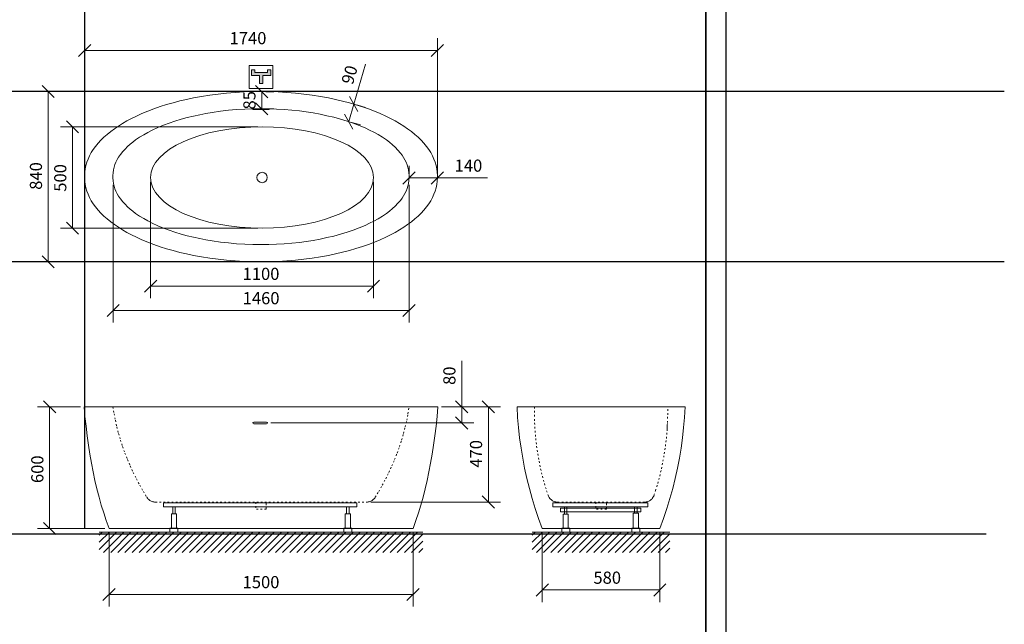
# Model space of a CAD drawing. Extents: x -5920 to 1409, y 13239 to 21975.
# Drawn here: x -3449 to 1409, y 16806 to 19788 of the extents above; entities that cross this region are included whole.
import ezdxf

# ---------------------------------------------------------------- set-up
doc = ezdxf.new("R2010")
doc.units = 0
doc.header["$LTSCALE"] = 333.333333
doc.header["$MEASUREMENT"] = 0
doc.linetypes.add('ACAD_ISO03W100', pattern=[30, 12, -18])
doc.layers.get('0').update_dxf_attribs({"linetype": 'CONTINUOUS'})
for name, color, linetype, lineweight in [('apzimejumi', 7, 'CONTINUOUS', 9), ('hach', 251, 'CONTINUOUS', 13), ('Izm.Līn.PAA', 250, 'CONTINUOUS', 9), ('kajas', 252, 'CONTINUOUS', 9), ('lapa', 250, 'CONTINUOUS', 35), ('PAA', 7, 'CONTINUOUS', 18), ('parktraukta', 7, 'ACAD_ISO03W100', 9), ('plana', 7, 'CONTINUOUS', 9)]:
    doc.layers.add(name, color=color, linetype=linetype, lineweight=lineweight)
doc.layers.add('neprintet', color=91, linetype='CONTINUOUS', lineweight=25, plot=False)
doc.styles.get("Standard").update_dxf_attribs({"font": 'arial.ttf'})
doc.dimstyles.new('STANDARD_WS', dxfattribs={"dimscale": 333.333333, "dimtxt": 0.18, "dimasz": 0.18, "dimexe": 0.18, "dimexo": 0.0625, "dimgap": 0.09, "dimtad": 1, "dimdec": 0, "dimzin": 0, "dimdsep": 46, "dimtxsty": 'Standard', "dimblk": 'OBLIQUE', "dimcen": 0.09, "dimclrd": 256, "dimclre": 256, "dimclrt": 256, "dimadec": 0, "dimazin": 0, "dimtfac": 1, "dimtdec": 0, "dimtofl": 0, "dimtmove": 0, "dimatfit": 3, "dimfxl": 0, "dimtolj": 1, "dimtzin": 0, "dimlwd": -1, "dimlwe": -1, "dimarcsym": 0})

# ---------------------------------------------------------------- blocks, each defined once
blk = doc.blocks.new('_OBLIQUE')
at = {"color": 0, "linetype": 'ByBlock'}
blk.add_line((-0.5, -0.5), (0.5, 0.5), dxfattribs=at)
blk = doc.blocks.new('*D35')
at = {"layer": 'Izm.Līn.PAA'}
for p, q in [((-2277.5, 19434.1), (-3368.5, 19434.1)), ((-3308.5, 18594.1), (-3308.5, 19434.1)), ((-2279.3, 18594.1), (-3368.5, 18594.1))]:
    blk.add_line(p, q, dxfattribs=at)
at = {"layer": 'Izm.Līn.PAA', "xscale": 59.99999999999999, "yscale": 59.99999999999999, "zscale": 59.99999999999999}
for p, rotation in [((-3308.5, 19434.1), 90), ((-3308.5, 18594.1), 270)]:
    blk.add_blockref('_OBLIQUE', p, dxfattribs=dict(at, rotation=rotation))
at = {"layer": 'Izm.Līn.PAA', "insert": (-3369.1, 19017.5), "char_height": 60, "attachment_point": 5, "rotation": 90}
blk.add_mtext('\\A1;840', dxfattribs=at)
blk = doc.blocks.new('*D36')
at = {"layer": 'Izm.Līn.PAA'}
for p, q in [((-3128.5, 19028.7), (-3128.5, 19696.6)), ((-1388.5, 19028.7), (-1388.5, 19696.6)), ((-3128.5, 19636.6), (-1388.5, 19636.6))]:
    blk.add_line(p, q, dxfattribs=at)
at = {"layer": 'Izm.Līn.PAA', "xscale": 59.99999999999999, "yscale": 59.99999999999999, "zscale": 59.99999999999999, "rotation": 180}
blk.add_blockref('_OBLIQUE', (-3128.5, 19636.6), dxfattribs=at)
at = {"layer": 'Izm.Līn.PAA', "xscale": 59.99999999999999, "yscale": 59.99999999999999, "zscale": 59.99999999999999}
blk.add_blockref('_OBLIQUE', (-1388.5, 19636.6), dxfattribs=at)
at = {"layer": 'Izm.Līn.PAA', "insert": (-2322.7, 19697.3), "char_height": 60, "attachment_point": 5}
blk.add_mtext('\\A1;1740', dxfattribs=at)
blk = doc.blocks.new('*D37')
at = {"layer": 'Izm.Līn.PAA'}
for p, q in [((-870.8, 17258.1), (-870.8, 16915.4)), ((-290.8, 17258.1), (-290.8, 16915.4)), ((-870.8, 16975.4), (-290.8, 16975.4))]:
    blk.add_line(p, q, dxfattribs=at)
at = {"layer": 'Izm.Līn.PAA', "xscale": 59.99999999999999, "yscale": 59.99999999999999, "zscale": 59.99999999999999, "rotation": 180}
blk.add_blockref('_OBLIQUE', (-870.8, 16975.4), dxfattribs=at)
at = {"layer": 'Izm.Līn.PAA', "xscale": 59.99999999999999, "yscale": 59.99999999999999, "zscale": 59.99999999999999}
blk.add_blockref('_OBLIQUE', (-290.8, 16975.4), dxfattribs=at)
at = {"layer": 'Izm.Līn.PAA', "insert": (-550.3, 17036.1), "char_height": 60, "attachment_point": 5}
blk.add_mtext('\\A1;580', dxfattribs=at)
blk = doc.blocks.new('*D38')
at = {"layer": 'Izm.Līn.PAA'}
for p, q in [((-3149.3, 17879), (-3361.6, 17879)), ((-3301.6, 17879), (-3301.6, 17279)), ((-3029.3, 17279), (-3361.6, 17279))]:
    blk.add_line(p, q, dxfattribs=at)
at = {"layer": 'Izm.Līn.PAA', "xscale": 59.99999999999999, "yscale": 59.99999999999999, "zscale": 59.99999999999999}
for p, rotation in [((-3301.6, 17879), 90), ((-3301.6, 17279), 270)]:
    blk.add_blockref('_OBLIQUE', p, dxfattribs=dict(at, rotation=rotation))
at = {"layer": 'Izm.Līn.PAA', "insert": (-3362.2, 17570.9), "char_height": 60, "attachment_point": 5, "rotation": 90}
blk.add_mtext('\\A1;600', dxfattribs=at)
blk = doc.blocks.new('*D39')
at = {"layer": 'Izm.Līn.PAA'}
for p, q in [((-1268.5, 17879), (-1268.5, 18105.3)), ((-1367.6, 17879), (-1208.5, 17879)), ((-1268.5, 17799.4), (-1268.5, 17879)), ((-2210.2, 17799.4), (-1208.5, 17799.4))]:
    blk.add_line(p, q, dxfattribs=at)
at = {"layer": 'Izm.Līn.PAA', "xscale": 59.99999999999999, "yscale": 59.99999999999999, "zscale": 59.99999999999999}
for p, rotation in [((-1268.5, 17879), 90), ((-1268.5, 17799.4), 270)]:
    blk.add_blockref('_OBLIQUE', p, dxfattribs=dict(at, rotation=rotation))
at = {"layer": 'Izm.Līn.PAA', "insert": (-1329.1, 18032.3), "char_height": 60, "attachment_point": 5, "rotation": 90}
blk.add_mtext('\\A1;80', dxfattribs=at)
blk = doc.blocks.new('*D40')
at = {"layer": 'Izm.Līn.PAA'}
for p, q in [((-3008.5, 17258.1), (-3008.5, 16893.5)), ((-1508.5, 17258.1), (-1508.5, 16893.5)), ((-3008.5, 16953.5), (-1508.5, 16953.5))]:
    blk.add_line(p, q, dxfattribs=at)
at = {"layer": 'Izm.Līn.PAA', "xscale": 59.99999999999999, "yscale": 59.99999999999999, "zscale": 59.99999999999999, "rotation": 180}
blk.add_blockref('_OBLIQUE', (-3008.5, 16953.5), dxfattribs=at)
at = {"layer": 'Izm.Līn.PAA', "xscale": 59.99999999999999, "yscale": 59.99999999999999, "zscale": 59.99999999999999}
blk.add_blockref('_OBLIQUE', (-1508.5, 16953.5), dxfattribs=at)
at = {"layer": 'Izm.Līn.PAA', "insert": (-2258.5, 17014.1), "char_height": 60, "attachment_point": 5}
blk.add_mtext('\\A1;1500', dxfattribs=at)
blk = doc.blocks.new('*D41')
at = {"layer": 'Izm.Līn.PAA'}
for p, q in [((-2274.1, 19259.9), (-3248.5, 19259.9)), ((-3188.5, 19259.9), (-3188.5, 18759.9)), ((-2274.1, 18759.9), (-3248.5, 18759.9))]:
    blk.add_line(p, q, dxfattribs=at)
at = {"layer": 'Izm.Līn.PAA', "xscale": 59.99999999999999, "yscale": 59.99999999999999, "zscale": 59.99999999999999}
for p, rotation in [((-3188.5, 19259.9), 90), ((-3188.5, 18759.9), 270)]:
    blk.add_blockref('_OBLIQUE', p, dxfattribs=dict(at, rotation=rotation))
at = {"layer": 'Izm.Līn.PAA', "insert": (-3249.1, 19007.9), "char_height": 60, "attachment_point": 5, "rotation": 90}
blk.add_mtext('\\A1;500', dxfattribs=at)
blk = doc.blocks.new('*D42')
at = {"layer": 'Izm.Līn.PAA'}
for p, q in [((-1367.6, 17879), (-1076.9, 17879)), ((-1136.9, 17879), (-1136.9, 17409)), ((-1716.8, 17409), (-1076.9, 17409))]:
    blk.add_line(p, q, dxfattribs=at)
at = {"layer": 'Izm.Līn.PAA', "xscale": 59.99999999999999, "yscale": 59.99999999999999, "zscale": 59.99999999999999}
for p, rotation in [((-1136.9, 17879), 90), ((-1136.9, 17409), 270)]:
    blk.add_blockref('_OBLIQUE', p, dxfattribs=dict(at, rotation=rotation))
at = {"layer": 'Izm.Līn.PAA', "insert": (-1197.5, 17646.9), "char_height": 60, "attachment_point": 5, "rotation": 90}
blk.add_mtext('\\A1;470', dxfattribs=at)
blk = doc.blocks.new('*D43')
at = {"layer": 'Izm.Līn.PAA'}
for p, q in [((-1528, 19028.7), (-1528, 19067.9)), ((-1388.5, 19028.7), (-1388.5, 19067.9)), ((-1528, 19007.9), (-1388.5, 19007.9)), ((-1388.5, 19007.9), (-1141.7, 19007.9))]:
    blk.add_line(p, q, dxfattribs=at)
at = {"layer": 'Izm.Līn.PAA', "xscale": 59.99999999999999, "yscale": 59.99999999999999, "zscale": 59.99999999999999, "rotation": 180}
blk.add_blockref('_OBLIQUE', (-1528, 19007.9), dxfattribs=at)
at = {"layer": 'Izm.Līn.PAA', "xscale": 59.99999999999999, "yscale": 59.99999999999999, "zscale": 59.99999999999999}
blk.add_blockref('_OBLIQUE', (-1388.5, 19007.9), dxfattribs=at)
at = {"layer": 'Izm.Līn.PAA', "insert": (-1235.1, 19068.5), "char_height": 60, "attachment_point": 5}
blk.add_mtext('\\A1;140', dxfattribs=at)
blk = doc.blocks.new('*D44')
at = {"layer": 'Izm.Līn.PAA'}
for p, q in [((-2803.3, 18989.1), (-2803.3, 18414.1)), ((-1703.3, 18989.1), (-1703.3, 18414.1)), ((-2803.3, 18474.1), (-1703.3, 18474.1))]:
    blk.add_line(p, q, dxfattribs=at)
at = {"layer": 'Izm.Līn.PAA', "xscale": 59.99999999999999, "yscale": 59.99999999999999, "zscale": 59.99999999999999, "rotation": 180}
blk.add_blockref('_OBLIQUE', (-2803.3, 18474.1), dxfattribs=at)
at = {"layer": 'Izm.Līn.PAA', "xscale": 59.99999999999999, "yscale": 59.99999999999999, "zscale": 59.99999999999999}
blk.add_blockref('_OBLIQUE', (-1703.3, 18474.1), dxfattribs=at)
at = {"layer": 'Izm.Līn.PAA', "insert": (-2258.5, 18534.7), "char_height": 60, "attachment_point": 5}
blk.add_mtext('\\A1;1100', dxfattribs=at)
blk = doc.blocks.new('*D45')
at = {"layer": 'Izm.Līn.PAA'}
for p, q in [((-2988.2, 18973.5), (-2988.2, 18294.1)), ((-1528, 18973.5), (-1528, 18294.1)), ((-2988.2, 18354.1), (-1528, 18354.1))]:
    blk.add_line(p, q, dxfattribs=at)
at = {"layer": 'Izm.Līn.PAA', "xscale": 59.99999999999999, "yscale": 59.99999999999999, "zscale": 59.99999999999999, "rotation": 180}
blk.add_blockref('_OBLIQUE', (-2988.2, 18354.1), dxfattribs=at)
at = {"layer": 'Izm.Līn.PAA', "xscale": 59.99999999999999, "yscale": 59.99999999999999, "zscale": 59.99999999999999}
blk.add_blockref('_OBLIQUE', (-1528, 18354.1), dxfattribs=at)
at = {"layer": 'Izm.Līn.PAA', "insert": (-2258.1, 18414.7), "char_height": 60, "attachment_point": 5}
blk.add_mtext('\\A1;1460', dxfattribs=at)
blk = doc.blocks.new('*D47')
at = {"layer": 'Izm.Līn.PAA'}
for p, q in [((-2255.1, 19433.1), (-2255.1, 19348.4)), ((-2234.3, 19433.1), (-2195.1, 19433.1)), ((-2234.3, 19348.4), (-2195.1, 19348.4))]:
    blk.add_line(p, q, dxfattribs=at)
at = {"layer": 'Izm.Līn.PAA', "xscale": 59.99999999999999, "yscale": 59.99999999999999, "zscale": 59.99999999999999}
for p, rotation in [((-2255.1, 19433.1), 90), ((-2255.1, 19348.4), 270)]:
    blk.add_blockref('_OBLIQUE', p, dxfattribs=dict(at, rotation=rotation))
at = {"layer": 'Izm.Līn.PAA', "insert": (-2315.8, 19390.8), "char_height": 60, "attachment_point": 5, "rotation": 90}
blk.add_mtext('\\A1;85', dxfattribs=at)
blk = doc.blocks.new('*D46')
at = {"layer": 'Izm.Līn.PAA'}
for p, q in [((-1800.7, 19372.1), (-1743.5, 19569.7)), ((-1825.8, 19285.7), (-1800.7, 19372.1)), ((-1785.1, 19367.6), (-1743.1, 19355.4)), ((-1810.1, 19281.1), (-1768.2, 19269))]:
    blk.add_line(p, q, dxfattribs=at)
at = {"layer": 'Izm.Līn.PAA', "xscale": 59.99999999999999, "yscale": 59.99999999999999, "zscale": 59.99999999999999}
for p, rotation in [((-1800.7, 19372.1), 73.83858797290704), ((-1825.8, 19285.7), 253.838587972907)]:
    blk.add_blockref('_OBLIQUE', p, dxfattribs=dict(at, rotation=rotation))
at = {"layer": 'Izm.Līn.PAA', "insert": (-1822, 19516.6), "char_height": 60, "attachment_point": 5, "rotation": 73.8386}
blk.add_mtext('\\A1;90', dxfattribs=at)

msp = doc.modelspace()

# ---------------------------------------------------------------- hatches: boundary and pattern name
at = {"layer": 'apzimejumi'}
h = msp.add_hatch(color=256, dxfattribs=at)
h.dxf.hatch_style = 2
h.paths.add_polyline_path([(-2209.9, 19512.7), (-2248.9, 19512.7), (-2248.8, 19473.5), (-2266.5, 19473.5), (-2266.5, 19512.5), (-2305.2, 19512.5), (-2305.2, 19540.7), (-2288.7, 19540.7), (-2288.6, 19528.3), (-2226.5, 19528.3), (-2226.4, 19540.7), (-2209.9, 19540.7)])
at = {"layer": 'hach'}
h = msp.add_hatch(dxfattribs=at)
h.set_pattern_fill('ANSI31', color=256, scale=200)
h.set_pattern_definition([(45, (-428.555, 7287.41), (-17.67767, 17.67767), [])])
h.paths.add_polyline_path([(-1460.6, 17160.7), (-1460.6, 17260.7), (-3056.3, 17260.7), (-3056.3, 17160.7)])
h = msp.add_hatch(dxfattribs=at)
h.set_pattern_fill('ANSI31', color=256, scale=200)
h.set_pattern_definition([(45, (1707.76, 7287.41), (-17.67767, 17.67767), [])])
h.paths.add_polyline_path([(-241.6, 17160.7), (-241.6, 17260.7), (-920, 17260.7), (-920, 17160.7)])

# ---------------------------------------------------------------- linework, layer by layer
at = {"layer": 'apzimejumi'}
for points in [[(-2199.7, 19449.7), (-2317.2, 19449.7), (-2317.2, 19562.2), (-2199.7, 19562.2), (-2199.7, 19449.7)], [(-2209.9, 19512.7), (-2248.9, 19512.7), (-2248.8, 19473.5), (-2266.5, 19473.5), (-2266.5, 19512.5), (-2305.2, 19512.5), (-2305.2, 19540.7), (-2288.7, 19540.7), (-2288.6, 19528.3), (-2226.5, 19528.3), (-2226.4, 19540.7), (-2209.9, 19540.7), (-2209.9, 19512.7)]]:
    msp.add_lwpolyline(points, dxfattribs=at)
at = {"layer": 'Izm.Līn.PAA'}
for p, q in [((-1508.5, 17279), (-3008.5, 17279)), ((-1850.1, 17260.4), (-1810.1, 17260.4))]:
    msp.add_line(p, q, dxfattribs=at)
msp.add_ellipse((-2288.4, 19346.5), major_axis=(-9.78, 0), ratio=0.062384, start_param=4.712389, end_param=7.853982, dxfattribs=at)
at = {"layer": 'Izm.Līn.PAA', "extrusion": (0, 0, -1)}
msp.add_ellipse((-2228.5, 19346.5), major_axis=(9.78, 0), ratio=0.062384, start_param=4.712389, end_param=7.853982, dxfattribs=at)
at = {"layer": 'kajas'}
for p, q in [((-1786.5, 17404.8), (-2738.9, 17404.8)), ((-2738.9, 17404.8), (-2738.9, 17385.4)), ((-1786.5, 17404.8), (-1786.5, 17385.4)), ((-818.5, 17405.9), (-350.1, 17405.9)), ((-818.5, 17405.9), (-818.5, 17385.4)), ((-350.1, 17405.9), (-350.1, 17385.4)), ((-1786.5, 17385.4), (-2738.9, 17385.4)), ((-2675.9, 17350.4), (-2700.9, 17350.4)), ((-2700.9, 17350.4), (-2700.9, 17280.4)), ((-2694.4, 17386.8), (-2694.4, 17350.4)), ((-2694.4, 17350.4), (-2682.4, 17350.4)), ((-2682.4, 17350.4), (-2682.4, 17386.8)), ((-2675.9, 17280.4), (-2675.9, 17350.4)), ((-1817.6, 17350.4), (-1842.6, 17350.4)), ((-1842.6, 17350.4), (-1842.6, 17280.4)), ((-1836.1, 17386.8), (-1836.1, 17350.4)), ((-1836.1, 17350.4), (-1824.1, 17350.4)), ((-1824.1, 17350.4), (-1824.1, 17386.8)), ((-1817.6, 17280.4), (-1817.6, 17350.4)), ((-818.5, 17385.4), (-350.1, 17385.4)), ((-780.2, 17379.5), (-384.9, 17379.5)), ((-780.2, 17379.5), (-780.2, 17361.4)), ((-780.2, 17361.4), (-384.9, 17361.4)), ((-742.4, 17349.3), (-767.4, 17349.3)), ((-767.4, 17349.3), (-767.4, 17280.4)), ((-760.9, 17385.4), (-760.9, 17348)), ((-760.9, 17349.3), (-748.9, 17349.3)), ((-748.9, 17348), (-748.9, 17385.4)), ((-742.4, 17280.4), (-742.4, 17349.3)), ((-396.6, 17353.5), (-421.6, 17353.5)), ((-421.6, 17353.5), (-421.6, 17280.4)), ((-415.1, 17385.4), (-415.1, 17352.1)), ((-415.1, 17353.5), (-403.1, 17353.5)), ((-403.1, 17352.1), (-403.1, 17385.4)), ((-396.6, 17280.4), (-396.6, 17353.5)), ((-384.9, 17379.5), (-384.9, 17361.4)), ((-2708.4, 17280.4), (-2708.4, 17260.4)), ((-2668.4, 17280.4), (-2708.4, 17280.4)), ((-2708.4, 17260.4), (-2668.4, 17260.4)), ((-2700.9, 17280.4), (-2675.9, 17280.4)), ((-2668.4, 17260.4), (-2668.4, 17280.4)), ((-1850.1, 17280.4), (-1850.1, 17260.4)), ((-1810.1, 17280.4), (-1850.1, 17280.4)), ((-1842.6, 17280.4), (-1817.6, 17280.4)), ((-1810.1, 17260.4), (-1810.1, 17280.4)), ((-774.9, 17280.4), (-774.9, 17260.4)), ((-734.9, 17280.4), (-774.9, 17280.4)), ((-774.9, 17260.4), (-734.9, 17260.4)), ((-767.4, 17280.4), (-742.4, 17280.4)), ((-734.9, 17260.4), (-734.9, 17280.4)), ((-429.1, 17280.4), (-429.1, 17260.4)), ((-389.1, 17280.4), (-429.1, 17280.4)), ((-429.1, 17260.4), (-389.1, 17260.4)), ((-421.6, 17280.4), (-396.6, 17280.4)), ((-389.1, 17260.4), (-389.1, 17280.4))]:
    msp.add_line(p, q, dxfattribs=at)
at = {"layer": 'lapa'}
msp.add_lwpolyline([(-63.7, 20755.1), (-3703.7, 20755.1), (-3703.7, 15577.1), (-63.7, 15577.1)], close=True, dxfattribs=at)
at = {"layer": 'neprintet'}
for p, q in [((-3128.5, 17280.7), (-3128.5, 21975.2)), ((1408.9, 19434.1), (-5447.2, 19434.1)), ((1408.9, 18594.1), (-5447.2, 18594.1)), ((1318.9, 17250.7), (-5919.7, 17250.7))]:
    msp.add_line(p, q, dxfattribs=at)
msp.add_lwpolyline([(36.3, 20855.1), (-3903.7, 20855.1), (-3903.7, 15477.1), (36.3, 15477.1)], close=True, dxfattribs=at)
at = {"layer": 'PAA'}
for p, q in [((-3056.3, 17260.7), (-1460.6, 17260.7)), ((-920, 17260.7), (-241.6, 17260.7)), ((-870.8, 17279), (-290.8, 17279))]:
    msp.add_line(p, q, dxfattribs=at)
msp.add_lwpolyline([(-3128.5, 19020.3), (-3127.8, 19036.5), (-3125.8, 19052.8), (-3122.4, 19068.9), (-3117.7, 19085), (-3111.7, 19101), (-3104.4, 19116.9), (-3095.8, 19132.6), (-3085.9, 19148.2), (-3074.7, 19163.5), (-3062.2, 19178.6), (-3048.5, 19193.5), (-3033.6, 19208.2), (-3017.5, 19222.5), (-3000.3, 19236.5), (-2981.8, 19250.2), (-2962.3, 19263.5), (-2941.7, 19276.5), (-2920, 19289), (-2897.3, 19301.2), (-2873.6, 19312.9), (-2846, 19325.5), (-2817.2, 19337.5), (-2787.4, 19348.8), (-2756.5, 19359.6), (-2724.6, 19369.7), (-2692.5, 19378.9), (-2659.5, 19387.5), (-2625.8, 19395.4), (-2591.4, 19402.6), (-2551.5, 19409.9), (-2511, 19416.3), (-2469.8, 19421.7), (-2428.2, 19426.2), (-2386.1, 19429.6), (-2343.7, 19432.1), (-2301.1, 19433.6), (-2258.5, 19434.1), (-2215.8, 19433.6), (-2173.2, 19432.1), (-2130.8, 19429.6), (-2088.7, 19426.2), (-2047.1, 19421.7), (-2005.9, 19416.3), (-1965.4, 19409.9), (-1925.5, 19402.6), (-1890.5, 19395.3), (-1856.2, 19387.2), (-1822.7, 19378.4), (-1790, 19369), (-1758.2, 19358.8), (-1727.9, 19348.3), (-1698.6, 19337.1), (-1670.4, 19325.2), (-1643.3, 19312.9), (-1619.6, 19301.2), (-1596.9, 19289), (-1575.2, 19276.5), (-1554.6, 19263.5), (-1535.1, 19250.2), (-1516.6, 19236.5), (-1499.4, 19222.5), (-1483.3, 19208.2), (-1468.4, 19193.5), (-1454.7, 19178.6), (-1442.2, 19163.5), (-1431, 19148.2), (-1421.1, 19132.6), (-1412.5, 19116.9), (-1405.2, 19101), (-1399.2, 19085), (-1394.5, 19068.9), (-1391.1, 19052.8), (-1389.1, 19036.5), (-1388.5, 19020.3), (-1388.5, 19007.9), (-1389.1, 18991.6), (-1391.1, 18975.4), (-1394.5, 18959.3), (-1399.2, 18943.1), (-1405.2, 18927.1), (-1412.5, 18911.3), (-1421.1, 18895.5), (-1431, 18880), (-1442.2, 18864.6), (-1454.7, 18849.5), (-1468.4, 18834.6), (-1483.3, 18820), (-1499.4, 18805.7), (-1516.6, 18791.7), (-1535.1, 18778), (-1554.6, 18764.7), (-1575.2, 18751.7), (-1596.9, 18739.1), (-1619.6, 18727), (-1643.3, 18715.3), (-1670.4, 18702.9), (-1698.6, 18691.1), (-1727.9, 18679.9), (-1758.2, 18669.3), (-1790, 18659.2), (-1822.7, 18649.7), (-1856.2, 18641), (-1890.5, 18632.9), (-1925.5, 18625.6), (-1965.4, 18618.3), (-2005.9, 18611.9), (-2047.1, 18606.5), (-2088.7, 18602), (-2130.8, 18598.5), (-2173.2, 18596.1), (-2215.8, 18594.5), (-2258.5, 18594.1), (-2301.1, 18594.5), (-2343.7, 18596.1), (-2386.1, 18598.5), (-2428.2, 18602), (-2469.8, 18606.5), (-2511, 18611.9), (-2551.5, 18618.3), (-2591.4, 18625.6), (-2625.8, 18632.8), (-2659.5, 18640.6), (-2692.5, 18649.2), (-2724.6, 18658.5), (-2756.5, 18668.6), (-2787.4, 18679.3), (-2817.2, 18690.7), (-2846, 18702.7), (-2873.6, 18715.3), (-2897.3, 18727), (-2920, 18739.1), (-2941.7, 18751.7), (-2962.3, 18764.7), (-2981.8, 18778), (-3000.3, 18791.7), (-3017.5, 18805.7), (-3033.6, 18820), (-3048.5, 18834.6), (-3062.2, 18849.5), (-3074.7, 18864.6), (-3085.9, 18880), (-3095.8, 18895.5), (-3104.4, 18911.3), (-3111.7, 18927.1), (-3117.7, 18943.1), (-3122.4, 18959.3), (-3125.8, 18975.4), (-3127.8, 18991.6), (-3128.5, 19007.9)], close=True, dxfattribs=at)
for points in [[(-1508.5, 17279), (-1494.6, 17317.5), (-1482.1, 17355.2), (-1470.3, 17393.9), (-1459.2, 17433.4), (-1448.7, 17473.9), (-1439, 17515.2), (-1429.9, 17557.5), (-1421.5, 17600.7), (-1413.8, 17644.8), (-1406.8, 17689.8), (-1400.5, 17735.7), (-1394.9, 17782.6), (-1389.9, 17830.3), (-1385.7, 17879), (-3131.2, 17879), (-3127, 17830.3), (-3122, 17782.6), (-3116.4, 17735.7), (-3110.1, 17689.8), (-3103.1, 17644.8), (-3095.4, 17600.7), (-3087, 17557.5), (-3077.9, 17515.2), (-3068.2, 17473.9), (-3057.7, 17433.4), (-3046.6, 17393.9), (-3034.8, 17355.2), (-3022.3, 17317.5), (-3008.5, 17279)], [(-290.8, 17279), (-272.9, 17328.1), (-256.4, 17377.3), (-241.2, 17426.7), (-227.4, 17476.2), (-215, 17525.8), (-203.9, 17575.6), (-194.2, 17625.6), (-185.9, 17675.6), (-178.9, 17725.8), (-173.3, 17776.2), (-169, 17826.7), (-166.1, 17879), (-995.5, 17879), (-992.6, 17826.7), (-988.3, 17776.2), (-982.7, 17725.8), (-975.7, 17675.6), (-967.4, 17625.6), (-957.7, 17575.6), (-946.6, 17525.8), (-934.2, 17476.2), (-920.4, 17426.7), (-905.2, 17377.3), (-888.7, 17328.1), (-870.8, 17279)]]:
    msp.add_lwpolyline(points, dxfattribs=at)
at = {"layer": 'parktraukta', "ltscale": 0.002}
for p, q in [((-253.7, 17789.2), (-254, 17789.2)), ((-255.2, 17769.3), (-254.9, 17769.3)), ((-2779.3, 17409), (-1737.6, 17409)), ((-2284.9, 17409), (-2284.9, 17374.5)), ((-2232.7, 17374.5), (-2232.7, 17409)), ((-794.9, 17409), (-366.7, 17409)), ((-606.9, 17409), (-606.9, 17374.5)), ((-554.7, 17374.5), (-554.7, 17409)), ((-2232.7, 17374.5), (-2284.9, 17374.5)), ((-554.7, 17374.5), (-606.9, 17374.5))]:
    msp.add_line(p, q, dxfattribs=at)
for points in [[(-2989.1, 17879), (-2983.6, 17844.9), (-2977.2, 17812.2), (-2969.8, 17779.7), (-2961.4, 17747.3), (-2952, 17715), (-2941.5, 17682.9), (-2929.9, 17650.8), (-2917.4, 17618.9), (-2903.8, 17587.1), (-2889.1, 17555.5), (-2873.5, 17523.9), (-2856.7, 17492.5), (-2839, 17461.2), (-2821.8, 17432.7)], [(-1695.1, 17432.7), (-1677.9, 17461.2), (-1660.2, 17492.5), (-1643.4, 17523.9), (-1627.8, 17555.5), (-1613.1, 17587.1), (-1599.5, 17618.9), (-1587, 17650.8), (-1575.4, 17682.9), (-1564.9, 17715), (-1555.5, 17747.3), (-1547.1, 17779.7), (-1539.7, 17812.2), (-1533.4, 17844.9), (-1527.8, 17879)], [(-909.9, 17879), (-909.7, 17838.4), (-908.5, 17799.5), (-906.3, 17760.9), (-902.9, 17722.7), (-898.5, 17684.8), (-893, 17647.3), (-886.4, 17610.1), (-878.8, 17573.3), (-870.1, 17536.8), (-860.3, 17500.7), (-849.4, 17464.9), (-842, 17442.8)], [(-253.8, 17789.2), (-253.1, 17800.8), (-251.9, 17839.7), (-251.8, 17879)], [(-254, 17789.2), (-254, 17789), (-254.1, 17788.5), (-254.2, 17787.6), (-254.3, 17786.3), (-254.4, 17784.8), (-254.6, 17783.1), (-254.7, 17781.2), (-254.8, 17779.3), (-254.9, 17777.3), (-255, 17775.5), (-255.1, 17773.7), (-255.2, 17772.2), (-255.2, 17771), (-255.3, 17770.1), (-255.2, 17769.5), (-255.2, 17769.3)], [(-319.6, 17442.8), (-312.2, 17464.9), (-301.3, 17500.7), (-291.5, 17536.8), (-282.8, 17573.3), (-275.2, 17610.1), (-268.6, 17647.3), (-263.1, 17684.8), (-258.7, 17722.7), (-255.4, 17760.9), (-254.9, 17768)], [(-842.1, 17442.8), (-840.5, 17438.6), (-838.6, 17434.7), (-836.3, 17430.9), (-833.6, 17427.4), (-830.7, 17424.1), (-827.4, 17421), (-824, 17418.3), (-820.3, 17415.9), (-816.3, 17413.8), (-812.3, 17412.1), (-808.1, 17410.7), (-803.8, 17409.8), (-799.4, 17409.2), (-794.9, 17409)], [(-319.5, 17442.8), (-321.1, 17438.6), (-323.1, 17434.7), (-325.4, 17430.9), (-328, 17427.4), (-330.9, 17424.1), (-334.2, 17421), (-337.6, 17418.3), (-341.4, 17415.9), (-345.3, 17413.8), (-349.3, 17412.1), (-353.6, 17410.7), (-357.9, 17409.8), (-362.2, 17409.2), (-366.7, 17409)], [(-2779.3, 17409), (-2783.6, 17409.2), (-2787.8, 17409.7), (-2791.9, 17410.6), (-2795.9, 17411.8), (-2799.9, 17413.4), (-2803.6, 17415.3), (-2807.3, 17417.5), (-2810.7, 17420), (-2813.8, 17422.8), (-2816.8, 17425.8), (-2819.4, 17429.1), (-2821.8, 17432.6)], [(-1737.6, 17409), (-1733.3, 17409.2), (-1729.1, 17409.7), (-1725, 17410.6), (-1721, 17411.8), (-1717, 17413.4), (-1713.2, 17415.3), (-1709.6, 17417.5), (-1706.2, 17420), (-1703.1, 17422.8), (-1700.1, 17425.8), (-1697.5, 17429.1), (-1695.1, 17432.6)]]:
    msp.add_lwpolyline(points, dxfattribs=at)
at = {"layer": 'plana'}
for p, q in [((-2288.4, 19347.1), (-2228.5, 19347.1)), ((-2288.4, 19345.9), (-2228.5, 19345.9)), ((-2294.3, 17803.4), (-2231.1, 17803.4)), ((-2294.3, 17795.3), (-2231.1, 17795.3))]:
    msp.add_line(p, q, dxfattribs=at)
msp.add_lwpolyline([(-1528, 19020.3), (-1528.7, 19033.8), (-1530.5, 19047.2), (-1533.5, 19060.3), (-1537.6, 19073.2), (-1542.7, 19085.8), (-1548.5, 19097.7), (-1555.2, 19109.2), (-1562.5, 19120.2), (-1570.5, 19130.8), (-1582.8, 19145.3), (-1596, 19158.9), (-1610, 19171.7), (-1624.6, 19183.8), (-1639.8, 19195.2), (-1659.7, 19208.8), (-1680.3, 19221.4), (-1701.4, 19233.1), (-1722.9, 19244.1), (-1744.8, 19254.2), (-1773.9, 19266.5), (-1803.5, 19277.7), (-1833.4, 19287.9), (-1866.4, 19297.9), (-1899.7, 19306.9), (-1933.3, 19314.9), (-1967, 19322), (-2000.9, 19328.2), (-2035, 19333.6), (-2069.2, 19338.1), (-2106.9, 19342.2), (-2144.7, 19345.3), (-2182.6, 19347.6), (-2220.5, 19348.9), (-2258.5, 19349.3), (-2298.7, 19348.8), (-2338.9, 19347.3), (-2379, 19344.8), (-2419.1, 19341.3), (-2459.1, 19336.7), (-2498.9, 19331), (-2530.1, 19325.7), (-2561.1, 19319.7), (-2592, 19313), (-2622.7, 19305.5), (-2653.2, 19297.1), (-2683.5, 19287.9), (-2712, 19278.2), (-2740.3, 19267.6), (-2768.1, 19256), (-2795.5, 19243.3), (-2816.6, 19232.5), (-2837.3, 19220.9), (-2857.5, 19208.5), (-2877.1, 19195.2), (-2891, 19184.9), (-2904.3, 19174), (-2917.2, 19162.5), (-2929.4, 19150.3), (-2940.9, 19137.5), (-2951.6, 19124), (-2961.3, 19109.7), (-2968.2, 19098), (-2974.2, 19085.9), (-2979.3, 19073.3), (-2983.4, 19060.4), (-2986.4, 19047.2), (-2988.2, 19033.8), (-2988.9, 19020.3), (-2988.9, 19007.9), (-2988.2, 18994.3), (-2986.4, 18980.9), (-2983.4, 18967.7), (-2979.3, 18954.8), (-2974.2, 18942.3), (-2968.2, 18930.1), (-2961.3, 18918.4), (-2951.6, 18904.2), (-2940.9, 18890.6), (-2929.4, 18877.8), (-2917.2, 18865.7), (-2904.3, 18854.2), (-2891, 18843.3), (-2877.1, 18833), (-2857.5, 18819.6), (-2837.3, 18807.2), (-2816.6, 18795.7), (-2795.5, 18784.9), (-2768.1, 18772.2), (-2740.3, 18760.6), (-2712, 18749.9), (-2683.5, 18740.3), (-2653.2, 18731), (-2622.7, 18722.7), (-2592, 18715.1), (-2561.1, 18708.4), (-2530.1, 18702.4), (-2498.9, 18697.2), (-2459.1, 18691.5), (-2419.1, 18686.9), (-2379, 18683.3), (-2338.9, 18680.8), (-2298.7, 18679.3), (-2258.5, 18678.8), (-2220.5, 18679.3), (-2182.6, 18680.6), (-2144.7, 18682.8), (-2106.9, 18686), (-2069.2, 18690.1), (-2035, 18694.6), (-2000.9, 18699.9), (-1967, 18706.1), (-1933.3, 18713.2), (-1899.7, 18721.2), (-1866.4, 18730.2), (-1833.4, 18740.3), (-1803.5, 18750.4), (-1773.9, 18761.6), (-1744.8, 18773.9), (-1722.9, 18784.1), (-1701.4, 18795), (-1680.3, 18806.8), (-1659.7, 18819.4), (-1639.8, 18833), (-1624.6, 18844.4), (-1610, 18856.5), (-1596, 18869.3), (-1582.8, 18882.9), (-1570.5, 18897.3), (-1562.5, 18908), (-1555.2, 18919), (-1548.5, 18930.5), (-1542.7, 18942.4), (-1537.6, 18954.9), (-1533.5, 18967.8), (-1530.5, 18981), (-1528.7, 18994.4), (-1528, 19007.9)], close=True, dxfattribs=at)
msp.add_circle((-2253.3, 19009.9), 25.8, dxfattribs=at)
for centre, start, end in [((-2294.3, 17799.4), 90, 270), ((-2231.1, 17799.4), 270, 90)]:
    msp.add_arc(centre, 4.05, start, end, dxfattribs=at)
msp.add_ellipse((-2253.3, 19009.9), major_axis=(-550, 0), ratio=0.454545, dxfattribs=at)

# ---------------------------------------------------------------- dimensions: what is measured, and where the dimension line sits
at = {"layer": 'Izm.Līn.PAA'}
for base, p1, p2, picture, middle in [((-1388.5, 19636.6), (-3128.5, 19007.9), (-1388.5, 19007.9), '*D36', (-2322.7, 19636.6)), ((-1388.4586, 19007.8745), (-1528.0493, 19007.8745), (-1388.4586, 19007.8745), '*D43', (-1235.1025, 19007.8745)), ((-1703.3, 18474.1), (-2803.3, 19009.9), (-1703.3, 19009.9), '*D44', (-2258.5, 18474.1)), ((-1528, 18354.1), (-2988.2, 18994.3), (-1528, 18994.3), '*D45', (-2258.1, 18354.1)), ((-1508.5, 16953.5), (-3008.5, 17279), (-1508.5, 17279), '*D40', (-2258.5, 16953.5)), ((-290.8, 16975.4), (-870.8, 17279), (-290.8, 17279), '*D37', (-550.3, 16975.4))]:
    dim = msp.add_linear_dim(base=base, p1=p1, p2=p2, dimstyle='STANDARD_WS', dxfattribs=at)
    dim.commit()
    dim.dimension.update_dxf_attribs({"geometry": picture, "text_midpoint": middle, "dimtype": 160})
for base, p1, p2, angle, picture, middle, dimtype in [((-1800.7, 19372.1), (-1830.1, 19286.9), (-1805.1, 19373.4), 73.8386, '*D46', (-1763.8, 19499.7), 161), ((-3308.5, 19434.1), (-2258.5, 18594.1), (-2256.7, 19434.1), 90, '*D35', (-3308.5, 19017.5), 160), ((-2255.1, 19348.4), (-2255.1, 19433.1), (-2255.1, 19348.4), 270, '*D47', (-2255.1, 19390.8), 160), ((-3188.5, 18759.9), (-2253.3, 19259.9), (-2253.3, 18759.9), 90, '*D41', (-3188.5, 19007.9), 160), ((-1268.5, 17799.4), (-1388.5, 17879), (-2231.1, 17799.4), 90, '*D39', (-1268.5, 18032.3), 160), ((-3301.6, 17279), (-3128.5, 17879), (-3008.5, 17279), 90, '*D38', (-3301.6, 17570.9), 160), ((-1136.9, 17409), (-1388.5, 17879), (-1737.6, 17409), 90, '*D42', (-1136.9, 17646.9), 160)]:
    dim = msp.add_linear_dim(base=base, p1=p1, p2=p2, angle=angle, dimstyle='STANDARD_WS', dxfattribs=at)
    dim.commit()
    dim.dimension.update_dxf_attribs({"geometry": picture, "text_midpoint": middle, "dimtype": dimtype})

doc.saveas('drawing.dxf')
